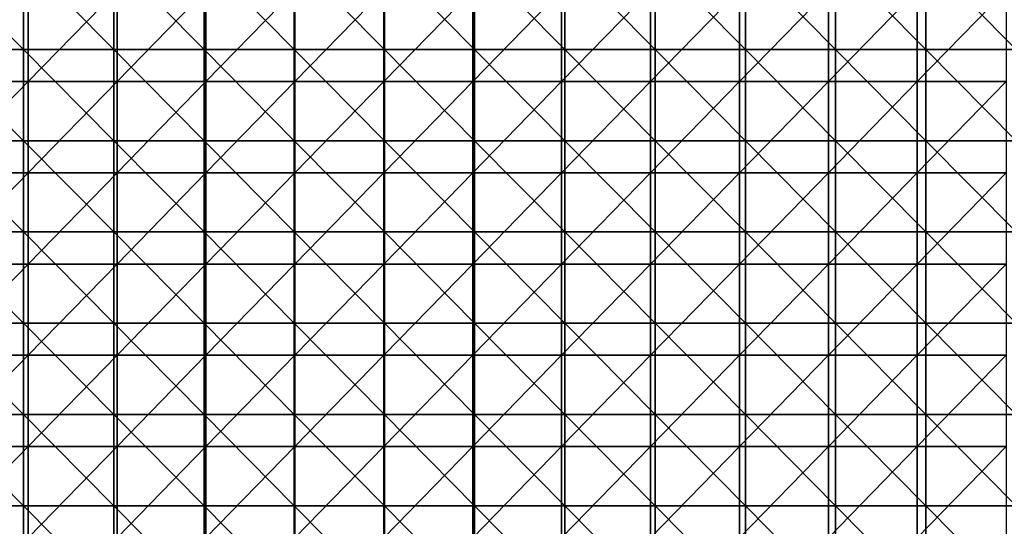
# Model space of a CAD drawing. Units: millimetres. Extents: x 0.1 to 38.1, y 0 to 38.
# Drawn here: x 15.6 to 26.4, y 7 to 12.6 of the extents above; entities that cross this region are included whole.
import ezdxf

# ---------------------------------------------------------------- set-up
doc = ezdxf.new("R2010")
doc.units = ezdxf.units.MM
doc.header["$LTSCALE"] = 81.481481
doc.layers.add('22', color=7, linetype='CONTINUOUS')
doc.layers.add('46', color=7, linetype='CONTINUOUS')

msp = doc.modelspace()

# ---------------------------------------------------------------- linework, layer by layer
at = {"layer": '22', "color": 7, "linetype": 'CONTINUOUS', "true_color": 0xe0f2ff}
for points in [[(15.629, 13.277), (14.64, 13.277), (15.629, 12.276), (15.629, 13.277)], [(15.629, 12.276), (14.64, 13.277), (14.64, 12.276), (15.629, 12.276)], [(16.618, 13.277), (15.629, 13.277), (16.618, 12.276), (16.618, 13.277)], [(16.618, 12.276), (15.629, 13.277), (15.629, 12.276), (16.618, 12.276)], [(17.608, 13.277), (16.618, 13.277), (17.608, 12.276), (17.608, 13.277)], [(17.608, 12.276), (16.618, 13.277), (16.618, 12.276), (17.608, 12.276)], [(18.597, 13.277), (17.608, 13.277), (18.597, 12.276), (18.597, 13.277)], [(18.597, 12.276), (17.608, 13.277), (17.608, 12.276), (18.597, 12.276)], [(19.586, 13.277), (18.597, 13.277), (19.586, 12.276), (19.586, 13.277)], [(19.586, 12.276), (18.597, 13.277), (18.597, 12.276), (19.586, 12.276)], [(20.575, 13.277), (19.586, 13.277), (20.575, 12.276), (20.575, 13.277)], [(20.575, 12.276), (19.586, 13.277), (19.586, 12.276), (20.575, 12.276)], [(21.564, 13.277), (20.575, 13.277), (21.564, 12.276), (21.564, 13.277)], [(21.564, 12.276), (20.575, 13.277), (20.575, 12.276), (21.564, 12.276)], [(22.554, 13.277), (21.564, 13.277), (22.554, 12.276), (22.554, 13.277)], [(22.554, 12.276), (21.564, 13.277), (21.564, 12.276), (22.554, 12.276)], [(23.543, 13.277), (22.554, 13.277), (23.543, 12.276), (23.543, 13.277)], [(23.543, 12.276), (22.554, 13.277), (22.554, 12.276), (23.543, 12.276)], [(24.532, 13.277), (23.543, 13.277), (24.532, 12.276), (24.532, 13.277)], [(24.532, 12.276), (23.543, 13.277), (23.543, 12.276), (24.532, 12.276)], [(25.521, 13.277), (24.532, 13.277), (25.521, 12.276), (25.521, 13.277)], [(25.521, 12.276), (24.532, 13.277), (24.532, 12.276), (25.521, 12.276)], [(26.51, 13.277), (25.521, 13.277), (26.51, 12.276), (26.51, 13.277)], [(26.51, 12.276), (25.521, 13.277), (25.521, 12.276), (26.51, 12.276)], [(15.629, 12.276), (14.64, 12.276), (15.629, 11.275), (15.629, 12.276)], [(15.629, 11.275), (14.64, 12.276), (14.64, 11.275), (15.629, 11.275)], [(16.618, 12.276), (15.629, 12.276), (16.618, 11.275), (16.618, 12.276)], [(16.618, 11.275), (15.629, 12.276), (15.629, 11.275), (16.618, 11.275)], [(17.608, 12.276), (16.618, 12.276), (17.608, 11.275), (17.608, 12.276)], [(17.608, 11.275), (16.618, 12.276), (16.618, 11.275), (17.608, 11.275)], [(18.597, 12.276), (17.608, 12.276), (18.597, 11.275), (18.597, 12.276)], [(18.597, 11.275), (17.608, 12.276), (17.608, 11.275), (18.597, 11.275)], [(19.586, 12.276), (18.597, 12.276), (19.586, 11.275), (19.586, 12.276)], [(19.586, 11.275), (18.597, 12.276), (18.597, 11.275), (19.586, 11.275)], [(20.575, 12.276), (19.586, 12.276), (20.575, 11.275), (20.575, 12.276)], [(20.575, 11.275), (19.586, 12.276), (19.586, 11.275), (20.575, 11.275)], [(21.564, 12.276), (20.575, 12.276), (21.564, 11.275), (21.564, 12.276)], [(21.564, 11.275), (20.575, 12.276), (20.575, 11.275), (21.564, 11.275)], [(22.554, 12.276), (21.564, 12.276), (22.554, 11.275), (22.554, 12.276)], [(22.554, 11.275), (21.564, 12.276), (21.564, 11.275), (22.554, 11.275)], [(23.543, 12.276), (22.554, 12.276), (23.543, 11.275), (23.543, 12.276)], [(23.543, 11.275), (22.554, 12.276), (22.554, 11.275), (23.543, 11.275)], [(24.532, 12.276), (23.543, 12.276), (24.532, 11.275), (24.532, 12.276)], [(24.532, 11.275), (23.543, 12.276), (23.543, 11.275), (24.532, 11.275)], [(25.521, 12.276), (24.532, 12.276), (25.521, 11.275), (25.521, 12.276)], [(25.521, 11.275), (24.532, 12.276), (24.532, 11.275), (25.521, 11.275)], [(26.51, 12.276), (25.521, 12.276), (26.51, 11.275), (26.51, 12.276)], [(26.51, 11.275), (25.521, 12.276), (25.521, 11.275), (26.51, 11.275)], [(15.629, 11.275), (14.64, 11.275), (15.629, 10.274), (15.629, 11.275)], [(15.629, 10.274), (14.64, 11.275), (14.64, 10.274), (15.629, 10.274)], [(16.618, 11.275), (15.629, 11.275), (16.618, 10.274), (16.618, 11.275)], [(16.618, 10.274), (15.629, 11.275), (15.629, 10.274), (16.618, 10.274)], [(17.608, 11.275), (16.618, 11.275), (17.608, 10.274), (17.608, 11.275)], [(17.608, 10.274), (16.618, 11.275), (16.618, 10.274), (17.608, 10.274)], [(18.597, 11.275), (17.608, 11.275), (18.597, 10.274), (18.597, 11.275)], [(18.597, 10.274), (17.608, 11.275), (17.608, 10.274), (18.597, 10.274)], [(19.586, 11.275), (18.597, 11.275), (19.586, 10.274), (19.586, 11.275)], [(19.586, 10.274), (18.597, 11.275), (18.597, 10.274), (19.586, 10.274)], [(20.575, 11.275), (19.586, 11.275), (20.575, 10.274), (20.575, 11.275)], [(20.575, 10.274), (19.586, 11.275), (19.586, 10.274), (20.575, 10.274)], [(21.564, 11.275), (20.575, 11.275), (21.564, 10.274), (21.564, 11.275)], [(21.564, 10.274), (20.575, 11.275), (20.575, 10.274), (21.564, 10.274)], [(22.554, 11.275), (21.564, 11.275), (22.554, 10.274), (22.554, 11.275)], [(22.554, 10.274), (21.564, 11.275), (21.564, 10.274), (22.554, 10.274)], [(23.543, 11.275), (22.554, 11.275), (23.543, 10.274), (23.543, 11.275)], [(23.543, 10.274), (22.554, 11.275), (22.554, 10.274), (23.543, 10.274)], [(24.532, 11.275), (23.543, 11.275), (24.532, 10.274), (24.532, 11.275)], [(24.532, 10.274), (23.543, 11.275), (23.543, 10.274), (24.532, 10.274)], [(25.521, 11.275), (24.532, 11.275), (25.521, 10.274), (25.521, 11.275)], [(25.521, 10.274), (24.532, 11.275), (24.532, 10.274), (25.521, 10.274)], [(26.51, 11.275), (25.521, 11.275), (26.51, 10.274), (26.51, 11.275)], [(26.51, 10.274), (25.521, 11.275), (25.521, 10.274), (26.51, 10.274)], [(15.629, 10.274), (14.64, 10.274), (15.629, 9.273), (15.629, 10.274)], [(15.629, 9.273), (14.64, 10.274), (14.64, 9.273), (15.629, 9.273)], [(16.618, 10.274), (15.629, 10.274), (16.618, 9.273), (16.618, 10.274)], [(16.618, 9.273), (15.629, 10.274), (15.629, 9.273), (16.618, 9.273)], [(17.608, 10.274), (16.618, 10.274), (17.608, 9.273), (17.608, 10.274)], [(17.608, 9.273), (16.618, 10.274), (16.618, 9.273), (17.608, 9.273)], [(18.597, 10.274), (17.608, 10.274), (18.597, 9.273), (18.597, 10.274)], [(18.597, 9.273), (17.608, 10.274), (17.608, 9.273), (18.597, 9.273)], [(19.586, 10.274), (18.597, 10.274), (19.586, 9.273), (19.586, 10.274)], [(19.586, 9.273), (18.597, 10.274), (18.597, 9.273), (19.586, 9.273)], [(20.575, 10.274), (19.586, 10.274), (20.575, 9.273), (20.575, 10.274)], [(20.575, 9.273), (19.586, 10.274), (19.586, 9.273), (20.575, 9.273)], [(21.564, 10.274), (20.575, 10.274), (21.564, 9.273), (21.564, 10.274)], [(21.564, 9.273), (20.575, 10.274), (20.575, 9.273), (21.564, 9.273)], [(22.554, 10.274), (21.564, 10.274), (22.554, 9.273), (22.554, 10.274)], [(22.554, 9.273), (21.564, 10.274), (21.564, 9.273), (22.554, 9.273)], [(23.543, 10.274), (22.554, 10.274), (23.543, 9.273), (23.543, 10.274)], [(23.543, 9.273), (22.554, 10.274), (22.554, 9.273), (23.543, 9.273)], [(24.532, 10.274), (23.543, 10.274), (24.532, 9.273), (24.532, 10.274)], [(24.532, 9.273), (23.543, 10.274), (23.543, 9.273), (24.532, 9.273)], [(25.521, 10.274), (24.532, 10.274), (25.521, 9.273), (25.521, 10.274)], [(25.521, 9.273), (24.532, 10.274), (24.532, 9.273), (25.521, 9.273)], [(26.51, 10.274), (25.521, 10.274), (26.51, 9.273), (26.51, 10.274)], [(26.51, 9.273), (25.521, 10.274), (25.521, 9.273), (26.51, 9.273)], [(15.629, 9.273), (14.64, 9.273), (15.629, 8.272), (15.629, 9.273)], [(15.629, 8.272), (14.64, 9.273), (14.64, 8.272), (15.629, 8.272)], [(16.618, 9.273), (15.629, 9.273), (16.618, 8.272), (16.618, 9.273)], [(16.618, 8.272), (15.629, 9.273), (15.629, 8.272), (16.618, 8.272)], [(17.608, 9.273), (16.618, 9.273), (17.608, 8.272), (17.608, 9.273)], [(17.608, 8.272), (16.618, 9.273), (16.618, 8.272), (17.608, 8.272)], [(18.597, 9.273), (17.608, 9.273), (18.597, 8.272), (18.597, 9.273)], [(18.597, 8.272), (17.608, 9.273), (17.608, 8.272), (18.597, 8.272)], [(19.586, 9.273), (18.597, 9.273), (19.586, 8.272), (19.586, 9.273)], [(19.586, 8.272), (18.597, 9.273), (18.597, 8.272), (19.586, 8.272)], [(20.575, 9.273), (19.586, 9.273), (20.575, 8.272), (20.575, 9.273)], [(20.575, 8.272), (19.586, 9.273), (19.586, 8.272), (20.575, 8.272)], [(21.564, 9.273), (20.575, 9.273), (21.564, 8.272), (21.564, 9.273)], [(21.564, 8.272), (20.575, 9.273), (20.575, 8.272), (21.564, 8.272)], [(22.554, 9.273), (21.564, 9.273), (22.554, 8.272), (22.554, 9.273)], [(22.554, 8.272), (21.564, 9.273), (21.564, 8.272), (22.554, 8.272)], [(23.543, 9.273), (22.554, 9.273), (23.543, 8.272), (23.543, 9.273)], [(23.543, 8.272), (22.554, 9.273), (22.554, 8.272), (23.543, 8.272)], [(24.532, 9.273), (23.543, 9.273), (24.532, 8.272), (24.532, 9.273)], [(24.532, 8.272), (23.543, 9.273), (23.543, 8.272), (24.532, 8.272)], [(25.521, 9.273), (24.532, 9.273), (25.521, 8.272), (25.521, 9.273)], [(25.521, 8.272), (24.532, 9.273), (24.532, 8.272), (25.521, 8.272)], [(26.51, 9.273), (25.521, 9.273), (26.51, 8.272), (26.51, 9.273)], [(26.51, 8.272), (25.521, 9.273), (25.521, 8.272), (26.51, 8.272)], [(15.629, 8.272), (14.64, 8.272), (15.629, 7.271), (15.629, 8.272)], [(15.629, 7.271), (14.64, 8.272), (14.64, 7.271), (15.629, 7.271)], [(16.618, 8.272), (15.629, 8.272), (16.618, 7.271), (16.618, 8.272)], [(16.618, 7.271), (15.629, 8.272), (15.629, 7.271), (16.618, 7.271)], [(17.608, 8.272), (16.618, 8.272), (17.608, 7.271), (17.608, 8.272)], [(17.608, 7.271), (16.618, 8.272), (16.618, 7.271), (17.608, 7.271)], [(18.597, 8.272), (17.608, 8.272), (18.597, 7.271), (18.597, 8.272)], [(18.597, 7.271), (17.608, 8.272), (17.608, 7.271), (18.597, 7.271)], [(19.586, 8.272), (18.597, 8.272), (19.586, 7.271), (19.586, 8.272)], [(19.586, 7.271), (18.597, 8.272), (18.597, 7.271), (19.586, 7.271)], [(20.575, 8.272), (19.586, 8.272), (20.575, 7.271), (20.575, 8.272)], [(20.575, 7.271), (19.586, 8.272), (19.586, 7.271), (20.575, 7.271)], [(21.564, 8.272), (20.575, 8.272), (21.564, 7.271), (21.564, 8.272)], [(21.564, 7.271), (20.575, 8.272), (20.575, 7.271), (21.564, 7.271)], [(22.554, 8.272), (21.564, 8.272), (22.554, 7.271), (22.554, 8.272)], [(22.554, 7.271), (21.564, 8.272), (21.564, 7.271), (22.554, 7.271)], [(23.543, 8.272), (22.554, 8.272), (23.543, 7.271), (23.543, 8.272)], [(23.543, 7.271), (22.554, 8.272), (22.554, 7.271), (23.543, 7.271)], [(24.532, 8.272), (23.543, 8.272), (24.532, 7.271), (24.532, 8.272)], [(24.532, 7.271), (23.543, 8.272), (23.543, 7.271), (24.532, 7.271)], [(25.521, 8.272), (24.532, 8.272), (25.521, 7.271), (25.521, 8.272)], [(25.521, 7.271), (24.532, 8.272), (24.532, 7.271), (25.521, 7.271)], [(26.51, 8.272), (25.521, 8.272), (26.51, 7.271), (26.51, 8.272)], [(26.51, 7.271), (25.521, 8.272), (25.521, 7.271), (26.51, 7.271)], [(15.629, 7.271), (14.64, 7.271), (15.629, 6.27), (15.629, 7.271)], [(15.629, 6.27), (14.64, 7.271), (14.64, 6.27), (15.629, 6.27)], [(16.618, 7.271), (15.629, 7.271), (16.618, 6.27), (16.618, 7.271)], [(16.618, 6.27), (15.629, 7.271), (15.629, 6.27), (16.618, 6.27)], [(17.608, 7.271), (16.618, 7.271), (17.608, 6.27), (17.608, 7.271)], [(17.608, 6.27), (16.618, 7.271), (16.618, 6.27), (17.608, 6.27)], [(18.597, 7.271), (17.608, 7.271), (18.597, 6.27), (18.597, 7.271)], [(18.597, 6.27), (17.608, 7.271), (17.608, 6.27), (18.597, 6.27)], [(19.586, 7.271), (18.597, 7.271), (19.586, 6.27), (19.586, 7.271)], [(19.586, 6.27), (18.597, 7.271), (18.597, 6.27), (19.586, 6.27)], [(20.575, 7.271), (19.586, 7.271), (20.575, 6.27), (20.575, 7.271)], [(20.575, 6.27), (19.586, 7.271), (19.586, 6.27), (20.575, 6.27)], [(21.564, 7.271), (20.575, 7.271), (21.564, 6.27), (21.564, 7.271)], [(21.564, 6.27), (20.575, 7.271), (20.575, 6.27), (21.564, 6.27)], [(22.554, 7.271), (21.564, 7.271), (22.554, 6.27), (22.554, 7.271)], [(22.554, 6.27), (21.564, 7.271), (21.564, 6.27), (22.554, 6.27)], [(23.543, 7.271), (22.554, 7.271), (23.543, 6.27), (23.543, 7.271)], [(23.543, 6.27), (22.554, 7.271), (22.554, 6.27), (23.543, 6.27)], [(24.532, 7.271), (23.543, 7.271), (24.532, 6.27), (24.532, 7.271)], [(24.532, 6.27), (23.543, 7.271), (23.543, 6.27), (24.532, 6.27)], [(25.521, 7.271), (24.532, 7.271), (25.521, 6.27), (25.521, 7.271)], [(25.521, 6.27), (24.532, 7.271), (24.532, 6.27), (25.521, 6.27)], [(26.51, 7.271), (25.521, 7.271), (26.51, 6.27), (26.51, 7.271)], [(26.51, 6.27), (25.521, 7.271), (25.521, 6.27), (26.51, 6.27)]]:
    msp.add_3dface(points, dxfattribs=at)
at = {"layer": '46', "color": 7, "linetype": 'CONTINUOUS', "true_color": 0xe0f2ff}
for points in [[(15.68, 11.924, -7), (14.705, 11.924, -7), (15.68, 12.925, -7), (15.68, 11.924, -7)], [(15.68, 12.925, -7), (14.705, 11.924, -7), (14.705, 12.925, -7), (15.68, 12.925, -7)], [(16.655, 11.924, -7), (15.68, 11.924, -7), (16.655, 12.925, -7), (16.655, 11.924, -7)], [(16.655, 12.925, -7), (15.68, 11.924, -7), (15.68, 12.925, -7), (16.655, 12.925, -7)], [(17.629, 11.924, -7), (16.655, 11.924, -7), (17.629, 12.925, -7), (17.629, 11.924, -7)], [(17.629, 12.925, -7), (16.655, 11.924, -7), (16.655, 12.925, -7), (17.629, 12.925, -7)], [(18.604, 11.924, -7), (17.629, 11.924, -7), (18.604, 12.925, -7), (18.604, 11.924, -7)], [(18.604, 12.925, -7), (17.629, 11.924, -7), (17.629, 12.925, -7), (18.604, 12.925, -7)], [(19.579, 11.924, -7), (18.604, 11.924, -7), (19.579, 12.925, -7), (19.579, 11.924, -7)], [(19.579, 12.925, -7), (18.604, 11.924, -7), (18.604, 12.925, -7), (19.579, 12.925, -7)], [(20.554, 11.924, -7), (19.579, 11.924, -7), (20.554, 12.925, -7), (20.554, 11.924, -7)], [(20.554, 12.925, -7), (19.579, 11.924, -7), (19.579, 12.925, -7), (20.554, 12.925, -7)], [(21.528, 11.924, -7), (20.554, 11.924, -7), (21.528, 12.925, -7), (21.528, 11.924, -7)], [(21.528, 12.925, -7), (20.554, 11.924, -7), (20.554, 12.925, -7), (21.528, 12.925, -7)], [(22.503, 11.924, -7), (21.528, 11.924, -7), (22.503, 12.925, -7), (22.503, 11.924, -7)], [(22.503, 12.925, -7), (21.528, 11.924, -7), (21.528, 12.925, -7), (22.503, 12.925, -7)], [(23.478, 11.924, -7), (22.503, 11.924, -7), (23.478, 12.925, -7), (23.478, 11.924, -7)], [(23.478, 12.925, -7), (22.503, 11.924, -7), (22.503, 12.925, -7), (23.478, 12.925, -7)], [(24.453, 11.924, -7), (23.478, 11.924, -7), (24.453, 12.925, -7), (24.453, 11.924, -7)], [(24.453, 12.925, -7), (23.478, 11.924, -7), (23.478, 12.925, -7), (24.453, 12.925, -7)], [(25.427, 11.924, -7), (24.453, 11.924, -7), (25.427, 12.925, -7), (25.427, 11.924, -7)], [(25.427, 12.925, -7), (24.453, 11.924, -7), (24.453, 12.925, -7), (25.427, 12.925, -7)], [(26.402, 11.924, -7), (25.427, 11.924, -7), (26.402, 12.925, -7), (26.402, 11.924, -7)], [(26.402, 12.925, -7), (25.427, 11.924, -7), (25.427, 12.925, -7), (26.402, 12.925, -7)], [(15.68, 10.923, -7), (14.705, 10.923, -7), (15.68, 11.924, -7), (15.68, 10.923, -7)], [(15.68, 11.924, -7), (14.705, 10.923, -7), (14.705, 11.924, -7), (15.68, 11.924, -7)], [(16.655, 10.923, -7), (15.68, 10.923, -7), (16.655, 11.924, -7), (16.655, 10.923, -7)], [(16.655, 11.924, -7), (15.68, 10.923, -7), (15.68, 11.924, -7), (16.655, 11.924, -7)], [(17.629, 10.923, -7), (16.655, 10.923, -7), (17.629, 11.924, -7), (17.629, 10.923, -7)], [(17.629, 11.924, -7), (16.655, 10.923, -7), (16.655, 11.924, -7), (17.629, 11.924, -7)], [(18.604, 10.923, -7), (17.629, 10.923, -7), (18.604, 11.924, -7), (18.604, 10.923, -7)], [(18.604, 11.924, -7), (17.629, 10.923, -7), (17.629, 11.924, -7), (18.604, 11.924, -7)], [(19.579, 10.923, -7), (18.604, 10.923, -7), (19.579, 11.924, -7), (19.579, 10.923, -7)], [(19.579, 11.924, -7), (18.604, 10.923, -7), (18.604, 11.924, -7), (19.579, 11.924, -7)], [(20.554, 10.923, -7), (19.579, 10.923, -7), (20.554, 11.924, -7), (20.554, 10.923, -7)], [(20.554, 11.924, -7), (19.579, 10.923, -7), (19.579, 11.924, -7), (20.554, 11.924, -7)], [(21.528, 10.923, -7), (20.554, 10.923, -7), (21.528, 11.924, -7), (21.528, 10.923, -7)], [(21.528, 11.924, -7), (20.554, 10.923, -7), (20.554, 11.924, -7), (21.528, 11.924, -7)], [(22.503, 10.923, -7), (21.528, 10.923, -7), (22.503, 11.924, -7), (22.503, 10.923, -7)], [(22.503, 11.924, -7), (21.528, 10.923, -7), (21.528, 11.924, -7), (22.503, 11.924, -7)], [(23.478, 10.923, -7), (22.503, 10.923, -7), (23.478, 11.924, -7), (23.478, 10.923, -7)], [(23.478, 11.924, -7), (22.503, 10.923, -7), (22.503, 11.924, -7), (23.478, 11.924, -7)], [(24.453, 10.923, -7), (23.478, 10.923, -7), (24.453, 11.924, -7), (24.453, 10.923, -7)], [(24.453, 11.924, -7), (23.478, 10.923, -7), (23.478, 11.924, -7), (24.453, 11.924, -7)], [(25.427, 10.923, -7), (24.453, 10.923, -7), (25.427, 11.924, -7), (25.427, 10.923, -7)], [(25.427, 11.924, -7), (24.453, 10.923, -7), (24.453, 11.924, -7), (25.427, 11.924, -7)], [(26.402, 10.923, -7), (25.427, 10.923, -7), (26.402, 11.924, -7), (26.402, 10.923, -7)], [(26.402, 11.924, -7), (25.427, 10.923, -7), (25.427, 11.924, -7), (26.402, 11.924, -7)], [(15.68, 9.922, -7), (14.705, 9.922, -7), (15.68, 10.923, -7), (15.68, 9.922, -7)], [(15.68, 10.923, -7), (14.705, 9.922, -7), (14.705, 10.923, -7), (15.68, 10.923, -7)], [(16.655, 9.922, -7), (15.68, 9.922, -7), (16.655, 10.923, -7), (16.655, 9.922, -7)], [(16.655, 10.923, -7), (15.68, 9.922, -7), (15.68, 10.923, -7), (16.655, 10.923, -7)], [(17.629, 9.922, -7), (16.655, 9.922, -7), (17.629, 10.923, -7), (17.629, 9.922, -7)], [(17.629, 10.923, -7), (16.655, 9.922, -7), (16.655, 10.923, -7), (17.629, 10.923, -7)], [(18.604, 9.922, -7), (17.629, 9.922, -7), (18.604, 10.923, -7), (18.604, 9.922, -7)], [(18.604, 10.923, -7), (17.629, 9.922, -7), (17.629, 10.923, -7), (18.604, 10.923, -7)], [(19.579, 9.922, -7), (18.604, 9.922, -7), (19.579, 10.923, -7), (19.579, 9.922, -7)], [(19.579, 10.923, -7), (18.604, 9.922, -7), (18.604, 10.923, -7), (19.579, 10.923, -7)], [(20.554, 9.922, -7), (19.579, 9.922, -7), (20.554, 10.923, -7), (20.554, 9.922, -7)], [(20.554, 10.923, -7), (19.579, 9.922, -7), (19.579, 10.923, -7), (20.554, 10.923, -7)], [(21.528, 9.922, -7), (20.554, 9.922, -7), (21.528, 10.923, -7), (21.528, 9.922, -7)], [(21.528, 10.923, -7), (20.554, 9.922, -7), (20.554, 10.923, -7), (21.528, 10.923, -7)], [(22.503, 9.922, -7), (21.528, 9.922, -7), (22.503, 10.923, -7), (22.503, 9.922, -7)], [(22.503, 10.923, -7), (21.528, 9.922, -7), (21.528, 10.923, -7), (22.503, 10.923, -7)], [(23.478, 9.922, -7), (22.503, 9.922, -7), (23.478, 10.923, -7), (23.478, 9.922, -7)], [(23.478, 10.923, -7), (22.503, 9.922, -7), (22.503, 10.923, -7), (23.478, 10.923, -7)], [(24.453, 9.922, -7), (23.478, 9.922, -7), (24.453, 10.923, -7), (24.453, 9.922, -7)], [(24.453, 10.923, -7), (23.478, 9.922, -7), (23.478, 10.923, -7), (24.453, 10.923, -7)], [(25.427, 9.922, -7), (24.453, 9.922, -7), (25.427, 10.923, -7), (25.427, 9.922, -7)], [(25.427, 10.923, -7), (24.453, 9.922, -7), (24.453, 10.923, -7), (25.427, 10.923, -7)], [(26.402, 9.922, -7), (25.427, 9.922, -7), (26.402, 10.923, -7), (26.402, 9.922, -7)], [(26.402, 10.923, -7), (25.427, 9.922, -7), (25.427, 10.923, -7), (26.402, 10.923, -7)], [(15.68, 8.921, -7), (14.705, 8.921, -7), (15.68, 9.922, -7), (15.68, 8.921, -7)], [(15.68, 9.922, -7), (14.705, 8.921, -7), (14.705, 9.922, -7), (15.68, 9.922, -7)], [(16.655, 8.921, -7), (15.68, 8.921, -7), (16.655, 9.922, -7), (16.655, 8.921, -7)], [(16.655, 9.922, -7), (15.68, 8.921, -7), (15.68, 9.922, -7), (16.655, 9.922, -7)], [(17.629, 8.921, -7), (16.655, 8.921, -7), (17.629, 9.922, -7), (17.629, 8.921, -7)], [(17.629, 9.922, -7), (16.655, 8.921, -7), (16.655, 9.922, -7), (17.629, 9.922, -7)], [(18.604, 8.921, -7), (17.629, 8.921, -7), (18.604, 9.922, -7), (18.604, 8.921, -7)], [(18.604, 9.922, -7), (17.629, 8.921, -7), (17.629, 9.922, -7), (18.604, 9.922, -7)], [(19.579, 8.921, -7), (18.604, 8.921, -7), (19.579, 9.922, -7), (19.579, 8.921, -7)], [(19.579, 9.922, -7), (18.604, 8.921, -7), (18.604, 9.922, -7), (19.579, 9.922, -7)], [(20.554, 8.921, -7), (19.579, 8.921, -7), (20.554, 9.922, -7), (20.554, 8.921, -7)], [(20.554, 9.922, -7), (19.579, 8.921, -7), (19.579, 9.922, -7), (20.554, 9.922, -7)], [(21.528, 8.921, -7), (20.554, 8.921, -7), (21.528, 9.922, -7), (21.528, 8.921, -7)], [(21.528, 9.922, -7), (20.554, 8.921, -7), (20.554, 9.922, -7), (21.528, 9.922, -7)], [(22.503, 8.921, -7), (21.528, 8.921, -7), (22.503, 9.922, -7), (22.503, 8.921, -7)], [(22.503, 9.922, -7), (21.528, 8.921, -7), (21.528, 9.922, -7), (22.503, 9.922, -7)], [(23.478, 8.921, -7), (22.503, 8.921, -7), (23.478, 9.922, -7), (23.478, 8.921, -7)], [(23.478, 9.922, -7), (22.503, 8.921, -7), (22.503, 9.922, -7), (23.478, 9.922, -7)], [(24.453, 8.921, -7), (23.478, 8.921, -7), (24.453, 9.922, -7), (24.453, 8.921, -7)], [(24.453, 9.922, -7), (23.478, 8.921, -7), (23.478, 9.922, -7), (24.453, 9.922, -7)], [(25.427, 8.921, -7), (24.453, 8.921, -7), (25.427, 9.922, -7), (25.427, 8.921, -7)], [(25.427, 9.922, -7), (24.453, 8.921, -7), (24.453, 9.922, -7), (25.427, 9.922, -7)], [(26.402, 8.921, -7), (25.427, 8.921, -7), (26.402, 9.922, -7), (26.402, 8.921, -7)], [(26.402, 9.922, -7), (25.427, 8.921, -7), (25.427, 9.922, -7), (26.402, 9.922, -7)], [(15.68, 7.92, -7), (14.705, 7.92, -7), (15.68, 8.921, -7), (15.68, 7.92, -7)], [(15.68, 8.921, -7), (14.705, 7.92, -7), (14.705, 8.921, -7), (15.68, 8.921, -7)], [(16.655, 7.92, -7), (15.68, 7.92, -7), (16.655, 8.921, -7), (16.655, 7.92, -7)], [(16.655, 8.921, -7), (15.68, 7.92, -7), (15.68, 8.921, -7), (16.655, 8.921, -7)], [(17.629, 7.92, -7), (16.655, 7.92, -7), (17.629, 8.921, -7), (17.629, 7.92, -7)], [(17.629, 8.921, -7), (16.655, 7.92, -7), (16.655, 8.921, -7), (17.629, 8.921, -7)], [(18.604, 7.92, -7), (17.629, 7.92, -7), (18.604, 8.921, -7), (18.604, 7.92, -7)], [(18.604, 8.921, -7), (17.629, 7.92, -7), (17.629, 8.921, -7), (18.604, 8.921, -7)], [(19.579, 7.92, -7), (18.604, 7.92, -7), (19.579, 8.921, -7), (19.579, 7.92, -7)], [(19.579, 8.921, -7), (18.604, 7.92, -7), (18.604, 8.921, -7), (19.579, 8.921, -7)], [(20.554, 7.92, -7), (19.579, 7.92, -7), (20.554, 8.921, -7), (20.554, 7.92, -7)], [(20.554, 8.921, -7), (19.579, 7.92, -7), (19.579, 8.921, -7), (20.554, 8.921, -7)], [(21.528, 7.92, -7), (20.554, 7.92, -7), (21.528, 8.921, -7), (21.528, 7.92, -7)], [(21.528, 8.921, -7), (20.554, 7.92, -7), (20.554, 8.921, -7), (21.528, 8.921, -7)], [(22.503, 7.92, -7), (21.528, 7.92, -7), (22.503, 8.921, -7), (22.503, 7.92, -7)], [(22.503, 8.921, -7), (21.528, 7.92, -7), (21.528, 8.921, -7), (22.503, 8.921, -7)], [(23.478, 7.92, -7), (22.503, 7.92, -7), (23.478, 8.921, -7), (23.478, 7.92, -7)], [(23.478, 8.921, -7), (22.503, 7.92, -7), (22.503, 8.921, -7), (23.478, 8.921, -7)], [(24.453, 7.92, -7), (23.478, 7.92, -7), (24.453, 8.921, -7), (24.453, 7.92, -7)], [(24.453, 8.921, -7), (23.478, 7.92, -7), (23.478, 8.921, -7), (24.453, 8.921, -7)], [(25.427, 7.92, -7), (24.453, 7.92, -7), (25.427, 8.921, -7), (25.427, 7.92, -7)], [(25.427, 8.921, -7), (24.453, 7.92, -7), (24.453, 8.921, -7), (25.427, 8.921, -7)], [(26.402, 7.92, -7), (25.427, 7.92, -7), (26.402, 8.921, -7), (26.402, 7.92, -7)], [(26.402, 8.921, -7), (25.427, 7.92, -7), (25.427, 8.921, -7), (26.402, 8.921, -7)], [(15.68, 6.919, -7), (14.705, 6.919, -7), (15.68, 7.92, -7), (15.68, 6.919, -7)], [(15.68, 7.92, -7), (14.705, 6.919, -7), (14.705, 7.92, -7), (15.68, 7.92, -7)], [(16.655, 6.919, -7), (15.68, 6.919, -7), (16.655, 7.92, -7), (16.655, 6.919, -7)], [(16.655, 7.92, -7), (15.68, 6.919, -7), (15.68, 7.92, -7), (16.655, 7.92, -7)], [(17.629, 6.919, -7), (16.655, 6.919, -7), (17.629, 7.92, -7), (17.629, 6.919, -7)], [(17.629, 7.92, -7), (16.655, 6.919, -7), (16.655, 7.92, -7), (17.629, 7.92, -7)], [(18.604, 6.919, -7), (17.629, 6.919, -7), (18.604, 7.92, -7), (18.604, 6.919, -7)], [(18.604, 7.92, -7), (17.629, 6.919, -7), (17.629, 7.92, -7), (18.604, 7.92, -7)], [(19.579, 6.919, -7), (18.604, 6.919, -7), (19.579, 7.92, -7), (19.579, 6.919, -7)], [(19.579, 7.92, -7), (18.604, 6.919, -7), (18.604, 7.92, -7), (19.579, 7.92, -7)], [(20.554, 6.919, -7), (19.579, 6.919, -7), (20.554, 7.92, -7), (20.554, 6.919, -7)], [(20.554, 7.92, -7), (19.579, 6.919, -7), (19.579, 7.92, -7), (20.554, 7.92, -7)], [(21.528, 6.919, -7), (20.554, 6.919, -7), (21.528, 7.92, -7), (21.528, 6.919, -7)], [(21.528, 7.92, -7), (20.554, 6.919, -7), (20.554, 7.92, -7), (21.528, 7.92, -7)], [(22.503, 6.919, -7), (21.528, 6.919, -7), (22.503, 7.92, -7), (22.503, 6.919, -7)], [(22.503, 7.92, -7), (21.528, 6.919, -7), (21.528, 7.92, -7), (22.503, 7.92, -7)], [(23.478, 6.919, -7), (22.503, 6.919, -7), (23.478, 7.92, -7), (23.478, 6.919, -7)], [(23.478, 7.92, -7), (22.503, 6.919, -7), (22.503, 7.92, -7), (23.478, 7.92, -7)], [(24.453, 6.919, -7), (23.478, 6.919, -7), (24.453, 7.92, -7), (24.453, 6.919, -7)], [(24.453, 7.92, -7), (23.478, 6.919, -7), (23.478, 7.92, -7), (24.453, 7.92, -7)], [(25.427, 6.919, -7), (24.453, 6.919, -7), (25.427, 7.92, -7), (25.427, 6.919, -7)], [(25.427, 7.92, -7), (24.453, 6.919, -7), (24.453, 7.92, -7), (25.427, 7.92, -7)], [(26.402, 6.919, -7), (25.427, 6.919, -7), (26.402, 7.92, -7), (26.402, 6.919, -7)], [(26.402, 7.92, -7), (25.427, 6.919, -7), (25.427, 7.92, -7), (26.402, 7.92, -7)]]:
    msp.add_3dface(points, dxfattribs=at)

doc.saveas('drawing.dxf')
